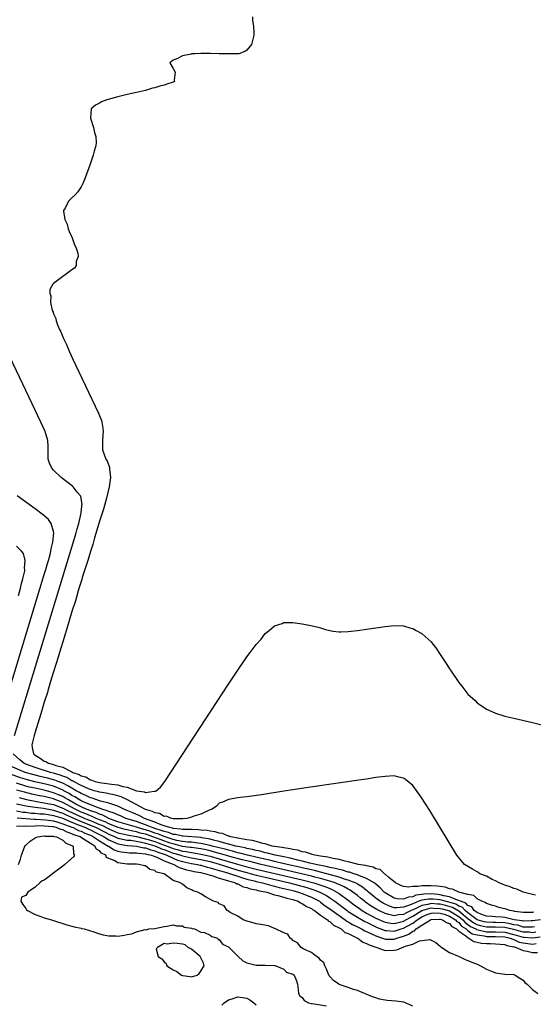
# Model space of a CAD drawing. Units: inches. Extents: x 2625000 to 2628000, y 1494000 to 1497000.
# Drawn here: x 2625700 to 2625811, y 1495415 to 1495628 of the extents above; entities that cross this region are included whole.
import ezdxf

# ---------------------------------------------------------------- set-up
doc = ezdxf.new("R2010")
doc.units = ezdxf.units.IN
doc.header["$MEASUREMENT"] = 0
doc.layers.add('LD26251494_2ft', color=36, linetype='Continuous')

msp = doc.modelspace()

# ---------------------------------------------------------------- linework, layer by layer
at = {"layer": 'LD26251494_2ft'}
for points, elevation in [([(2625750.19, 1495629), (2625750.24, 1495628.24), (2625750.42, 1495627), (2625750.53, 1495625.47), (2625750.52, 1495625), (2625750, 1495623), (2625749, 1495621.75), (2625748.53, 1495621.47), (2625747.27, 1495621), (2625747, 1495620.94), (2625742.97, 1495620.97), (2625741.02, 1495621.02), (2625739, 1495621.05), (2625737.69, 1495621), (2625737, 1495620.96), (2625736.92, 1495620.92), (2625735, 1495620.55), (2625733.93, 1495619.93), (2625733, 1495619.63), (2625732.28, 1495619), (2625733, 1495617.81), (2625733.39, 1495617), (2625733.23, 1495615.23), (2625733.26, 1495615), (2625733, 1495614.85), (2625731.64, 1495614.36), (2625731, 1495614.14), (2625730.08, 1495613.92), (2625729, 1495613.6), (2625728.5, 1495613.5), (2625726.98, 1495613), (2625725, 1495612.6), (2625723, 1495612.15), (2625721, 1495611.65), (2625718.6, 1495611), (2625717.44, 1495610.56), (2625717, 1495610.29), (2625716.15, 1495609.85), (2625715.17, 1495609), (2625715.03, 1495607), (2625715.71, 1495605), (2625715.92, 1495603.92), (2625716.22, 1495603), (2625716.25, 1495601.75), (2625716.18, 1495601), (2625715.86, 1495599.86), (2625715.65, 1495599), (2625714.96, 1495597), (2625713.91, 1495594.09), (2625713.46, 1495593), (2625713, 1495592.12), (2625712.29, 1495591), (2625711.67, 1495590.33), (2625711, 1495589.75), (2625710.23, 1495589), (2625709.5, 1495587.5), (2625709.18, 1495587), (2625709.15, 1495586.85), (2625709.48, 1495585), (2625709.97, 1495583.97), (2625710.18, 1495583), (2625710.39, 1495582.39), (2625711.03, 1495581), (2625711.53, 1495579.53), (2625711.82, 1495579), (2625712.29, 1495577.71), (2625712.34, 1495577), (2625711.92, 1495575.92), (2625711.92, 1495575), (2625711.53, 1495574.47), (2625711, 1495574.05), (2625709.54, 1495573), (2625709, 1495572.65), (2625707, 1495571.15), (2625706.88, 1495571), (2625706.2, 1495569.8), (2625706.22, 1495569), (2625706.45, 1495568.45), (2625706.37, 1495567), (2625706.73, 1495565.27), (2625706.9, 1495564.9), (2625707, 1495564.56), (2625707.53, 1495563.53), (2625707.59, 1495563), (2625707.89, 1495562.11), (2625708.38, 1495561), (2625708.59, 1495560.59), (2625709, 1495559.54), (2625709.19, 1495559.19), (2625709.24, 1495559), (2625709.84, 1495557.84), (2625710.15, 1495557), (2625710.43, 1495556.43), (2625711.14, 1495554.86), (2625716.76, 1495543), (2625717.39, 1495541.39), (2625717.52, 1495541), (2625717.73, 1495539.73), (2625717.79, 1495539), (2625717.71, 1495538.29), (2625717.63, 1495537), (2625717.63, 1495535.63), (2625717.64, 1495535), (2625718.36, 1495533), (2625718.62, 1495532.62), (2625719.18, 1495531.18), (2625719.19, 1495531), (2625719.17, 1495530.83), (2625719.36, 1495529), (2625719.1, 1495527), (2625718.49, 1495524.49), (2625717.85, 1495522.15), (2625717, 1495519.5), (2625716.44, 1495517.56), (2625715.92, 1495515.92), (2625715.53, 1495514.47), (2625715, 1495512.97), (2625714.42, 1495511), (2625714.11, 1495509.89), (2625713.26, 1495507.26), (2625713.15, 1495506.85), (2625713, 1495506.43), (2625712.68, 1495505.32), (2625712.38, 1495504.38), (2625711.98, 1495503), (2625711.78, 1495502.22), (2625711, 1495499.88), (2625710.35, 1495497.65), (2625709.75, 1495495.75), (2625709.54, 1495495), (2625709, 1495493.34), (2625708.3, 1495491), (2625708.02, 1495489.98), (2625707, 1495486.8), (2625706.59, 1495485.41), (2625706.22, 1495484.22), (2625705.87, 1495483), (2625705.69, 1495482.31), (2625705, 1495480.25), (2625704.27, 1495477.73), (2625703.58, 1495475.58), (2625703.34, 1495474.66), (2625703, 1495473.71), (2625702.79, 1495473), (2625702.31, 1495471), (2625702.4, 1495470.4), (2625702.67, 1495469), (2625703, 1495468.74), (2625704.07, 1495468.07), (2625705, 1495467.46), (2625705.33, 1495467.33), (2625705.9, 1495467), (2625707, 1495466.71), (2625707.48, 1495466.52), (2625709, 1495466.12), (2625710.81, 1495465.19), (2625711, 1495465.13), (2625711.23, 1495465), (2625712.56, 1495464.56), (2625713, 1495464.25), (2625714, 1495464), (2625715, 1495463.38), (2625715.32, 1495463.32), (2625716.06, 1495463), (2625717, 1495462.77), (2625718.6, 1495462.6), (2625719.58, 1495462.42), (2625721, 1495462.3), (2625722.08, 1495461.92), (2625723, 1495461.8), (2625724.99, 1495461.01), (2625726.78, 1495460.78), (2625727, 1495460.64), (2625728.89, 1495460.89), (2625729, 1495460.85), (2625729.33, 1495461), (2625730.24, 1495461.76), (2625731.17, 1495463), (2625745, 1495484.15), (2625746.15, 1495485.85), (2625747, 1495487.17), (2625748.58, 1495489.42), (2625749, 1495490.08), (2625749.72, 1495491), (2625751, 1495492.78), (2625752.11, 1495493.89), (2625753, 1495495.11), (2625753.81, 1495495.81), (2625755, 1495496.8), (2625756.66, 1495497.34), (2625757, 1495497.56), (2625758.48, 1495497.52), (2625759, 1495497.55), (2625761, 1495497.22), (2625762.85, 1495496.85), (2625764.48, 1495496.48), (2625765, 1495496.34), (2625766.04, 1495496.04), (2625767.67, 1495495.67), (2625769, 1495495.5), (2625769.48, 1495495.48), (2625771, 1495495.56), (2625771.61, 1495495.61), (2625773, 1495495.78), (2625775, 1495496.06), (2625779, 1495496.65), (2625781, 1495496.89), (2625783, 1495496.8), (2625784.4, 1495496.4), (2625785, 1495496.21), (2625785.79, 1495495.79), (2625787, 1495495.11), (2625787.06, 1495495.06), (2625789, 1495493.31), (2625789.14, 1495493.14), (2625790, 1495492), (2625791, 1495490.6), (2625792.42, 1495488.42), (2625793, 1495487.49), (2625793.2, 1495487.21), (2625795, 1495484.47), (2625795.68, 1495483.68), (2625797, 1495481.94), (2625798.56, 1495480.56), (2625799, 1495480.09), (2625799.68, 1495479.68), (2625801, 1495478.72), (2625801.52, 1495478.48), (2625803, 1495477.82), (2625805, 1495477.22), (2625807, 1495476.73), (2625811, 1495475.81), (2625819, 1495473.85)], 7940), ([(2625698.53, 1495473), (2625711.51, 1495515.51), (2625711.94, 1495517), (2625712.13, 1495517.87), (2625712.49, 1495519), (2625712.96, 1495520.96), (2625712.95, 1495521.05), (2625713, 1495521.37), (2625713.13, 1495522.87), (2625713.17, 1495523), (2625713.2, 1495523.2), (2625712.91, 1495524.91), (2625712.86, 1495525), (2625712.16, 1495525.84), (2625711.26, 1495527), (2625711.12, 1495527.12), (2625708.67, 1495529), (2625707, 1495530.62), (2625706.64, 1495531), (2625706.12, 1495532.12), (2625705.85, 1495533), (2625705.81, 1495535.81), (2625705.74, 1495537), (2625705.17, 1495539), (2625705.12, 1495539.12), (2625704.28, 1495541), (2625702.38, 1495545), (2625680.42, 1495591)], 7942), ([(2625694.33, 1495473), (2625705, 1495507.95), (2625705.32, 1495509), (2625705.69, 1495510.31), (2625705.9, 1495511), (2625706.27, 1495512.27), (2625706.44, 1495513), (2625706.47, 1495513.53), (2625706.88, 1495515), (2625707.05, 1495517), (2625707, 1495517.29), (2625706.48, 1495519), (2625705.89, 1495519.89), (2625704.82, 1495520.82), (2625703, 1495522.17), (2625699.11, 1495525)], 7944), ([(2625699.4, 1495503.4), (2625699.85, 1495505), (2625700.04, 1495505.96), (2625700.36, 1495507), (2625700.75, 1495508.75), (2625700.76, 1495509), (2625700.7, 1495509.3), (2625700.85, 1495511), (2625700.47, 1495512.47), (2625700.06, 1495513), (2625699, 1495514.12)], 7946), ([(2625811.69, 1495438.31), (2625811, 1495438.47), (2625809.01, 1495439), (2625807.62, 1495439.62), (2625807, 1495439.75), (2625806.16, 1495440.16), (2625805, 1495440.48), (2625804.67, 1495440.67), (2625803.77, 1495441), (2625803, 1495441.42), (2625802.23, 1495441.77), (2625801, 1495442.45), (2625799.57, 1495443), (2625799.25, 1495443.25), (2625799, 1495443.39), (2625798.01, 1495444.01), (2625796.25, 1495445), (2625794.59, 1495447), (2625788.69, 1495456.69), (2625787, 1495459.41), (2625786.34, 1495460.34), (2625785, 1495462.11), (2625783.41, 1495463.41), (2625783, 1495463.7), (2625781.98, 1495463.98), (2625781, 1495464.21), (2625779, 1495464.11), (2625777, 1495463.85), (2625775, 1495463.55), (2625773.31, 1495463.31), (2625769.3, 1495462.7), (2625762.32, 1495461.68), (2625759, 1495461.17), (2625757, 1495460.89), (2625752.15, 1495460.15), (2625749, 1495459.7), (2625747.51, 1495459.51), (2625747, 1495459.47), (2625745, 1495459.14), (2625743.53, 1495458.47), (2625743, 1495458.31), (2625742.37, 1495457.63), (2625741.45, 1495457), (2625741, 1495456.83), (2625740.77, 1495456.77), (2625739, 1495455.93), (2625737.45, 1495455.45), (2625737, 1495455.24), (2625735.93, 1495455), (2625735.08, 1495454.92), (2625734.94, 1495454.94), (2625733, 1495454.94), (2625732.65, 1495455), (2625731.45, 1495455.45), (2625731, 1495455.44), (2625730.03, 1495456.03), (2625729, 1495456.19), (2625728.5, 1495456.5), (2625727, 1495456.94), (2625726.86, 1495457), (2625723.04, 1495459.04), (2625721.69, 1495459.69), (2625720.14, 1495460.14), (2625719, 1495460.34), (2625718.47, 1495460.47), (2625717, 1495460.68), (2625716.76, 1495460.76), (2625715.81, 1495461), (2625715, 1495461.24), (2625714.61, 1495461.39), (2625713, 1495462.12), (2625711.32, 1495463), (2625711.13, 1495463.13), (2625711, 1495463.18), (2625709.87, 1495463.87), (2625709, 1495464.17), (2625708.42, 1495464.42), (2625707, 1495464.83), (2625706.32, 1495465), (2625703, 1495466.04), (2625701, 1495466.81), (2625700.54, 1495467), (2625699.71, 1495467.71), (2625698.25, 1495469)], 7942), ([(2625812.77, 1495433), (2625811, 1495432.73), (2625810.74, 1495432.74), (2625809, 1495432.67), (2625808.75, 1495432.75), (2625807.01, 1495433), (2625805, 1495433.49), (2625804.45, 1495433.55), (2625803, 1495433.65), (2625802.27, 1495433.73), (2625801, 1495433.81), (2625799.78, 1495434.22), (2625799, 1495434.54), (2625798.36, 1495435), (2625797.81, 1495435.81), (2625797, 1495436.09), (2625796.57, 1495436.57), (2625795.35, 1495437), (2625795, 1495437.19), (2625794.75, 1495437.25), (2625793, 1495438.01), (2625791.8, 1495438.2), (2625791, 1495438.43), (2625790.48, 1495438.48), (2625789, 1495438.59), (2625787.45, 1495438.55), (2625787, 1495438.47), (2625785.68, 1495438.32), (2625785, 1495438), (2625784.07, 1495437.93), (2625783, 1495437.46), (2625781.54, 1495437.54), (2625781, 1495437.67), (2625779, 1495438.85), (2625778.8, 1495439), (2625777.94, 1495439.94), (2625777, 1495440.69), (2625776.84, 1495440.84), (2625776.62, 1495441), (2625775, 1495441.99), (2625773.46, 1495442.54), (2625773, 1495442.76), (2625772.2, 1495443), (2625771.31, 1495443.31), (2625771, 1495443.36), (2625769.76, 1495443.76), (2625769, 1495443.89), (2625768.15, 1495444.15), (2625767, 1495444.37), (2625766.51, 1495444.51), (2625763.95, 1495445), (2625763, 1495445.24), (2625762.7, 1495445.3), (2625761, 1495445.74), (2625760.07, 1495445.93), (2625758.38, 1495446.38), (2625757, 1495446.63), (2625755.16, 1495447), (2625753.48, 1495447.48), (2625753, 1495447.56), (2625751.88, 1495447.88), (2625751, 1495448.04), (2625750.25, 1495448.25), (2625749, 1495448.48), (2625748.59, 1495448.59), (2625747, 1495448.9), (2625746.56, 1495449), (2625745, 1495449.44), (2625744.44, 1495449.56), (2625743, 1495450), (2625741.73, 1495450.27), (2625741, 1495450.48), (2625739.23, 1495450.77), (2625739, 1495450.82), (2625735.14, 1495451.14), (2625735, 1495451.14), (2625733.49, 1495451.49), (2625733, 1495451.54), (2625731.96, 1495451.96), (2625731, 1495452.16), (2625730.41, 1495452.41), (2625729, 1495452.82), (2625728.46, 1495453), (2625727, 1495453.63), (2625726, 1495454), (2625725, 1495454.32), (2625722.74, 1495455), (2625721.54, 1495455.54), (2625721, 1495455.74), (2625720.16, 1495456.16), (2625719, 1495456.5), (2625718.68, 1495456.68), (2625717.51, 1495457), (2625717, 1495457.19), (2625716.73, 1495457.27), (2625713.33, 1495458.67), (2625713, 1495458.83), (2625712.67, 1495459), (2625711.66, 1495459.66), (2625711, 1495460), (2625710.39, 1495460.39), (2625709.25, 1495461), (2625709.1, 1495461.1), (2625707, 1495461.97), (2625705, 1495462.5), (2625702.95, 1495462.95), (2625701.36, 1495463.36), (2625699.84, 1495463.84), (2625696.86, 1495464.86)], 7946), ([(2625811.32, 1495434.68), (2625811, 1495434.61), (2625809.39, 1495434.61), (2625809, 1495434.58), (2625807.18, 1495434.82), (2625807, 1495434.86), (2625806.12, 1495435), (2625805.28, 1495435.28), (2625803.68, 1495435.68), (2625803, 1495435.92), (2625802.14, 1495436.14), (2625801, 1495436.56), (2625800.76, 1495436.76), (2625800.03, 1495437), (2625799, 1495437.51), (2625798.25, 1495438.25), (2625797, 1495438.48), (2625795.04, 1495439), (2625793.65, 1495439.65), (2625793, 1495439.73), (2625792.07, 1495440.07), (2625791, 1495440.19), (2625790.3, 1495440.3), (2625789, 1495440.39), (2625788.36, 1495440.36), (2625787, 1495440.39), (2625786.22, 1495440.22), (2625785, 1495440.23), (2625784.09, 1495440.09), (2625783, 1495440.24), (2625782.46, 1495440.46), (2625781.29, 1495441), (2625779.8, 1495442.2), (2625779, 1495442.91), (2625778.86, 1495443), (2625777.91, 1495443.91), (2625777, 1495444.08), (2625776.44, 1495444.44), (2625775, 1495444.68), (2625774.77, 1495444.77), (2625773.17, 1495445), (2625773.05, 1495445.04), (2625772.95, 1495445.05), (2625771, 1495445.59), (2625770.31, 1495445.69), (2625769, 1495446.08), (2625767.73, 1495446.27), (2625766.61, 1495446.61), (2625765, 1495446.81), (2625763.76, 1495447), (2625763.2, 1495447.2), (2625763, 1495447.21), (2625761.69, 1495447.69), (2625761, 1495447.77), (2625760.09, 1495448.09), (2625759, 1495448.23), (2625758.41, 1495448.41), (2625757, 1495448.59), (2625756.68, 1495448.68), (2625755, 1495448.91), (2625754.52, 1495449), (2625753, 1495449.45), (2625752.47, 1495449.53), (2625751, 1495449.97), (2625750.22, 1495450.22), (2625749, 1495450.37), (2625747.38, 1495450.62), (2625747, 1495450.72), (2625745.54, 1495451), (2625745.15, 1495451.15), (2625745, 1495451.17), (2625743.69, 1495451.69), (2625743, 1495451.77), (2625742.09, 1495452.09), (2625741, 1495452.21), (2625740.37, 1495452.37), (2625739, 1495452.47), (2625738.52, 1495452.52), (2625737, 1495452.56), (2625736.59, 1495452.59), (2625735, 1495452.6), (2625734.68, 1495452.68), (2625733, 1495452.82), (2625732.87, 1495452.87), (2625732.24, 1495453), (2625731, 1495453.42), (2625730.39, 1495453.61), (2625729, 1495454.21), (2625726.76, 1495455), (2625725.61, 1495455.61), (2625725, 1495455.85), (2625724.21, 1495456.21), (2625722.81, 1495456.81), (2625722.31, 1495457), (2625721, 1495457.64), (2625720.08, 1495457.92), (2625719, 1495458.34), (2625717.24, 1495458.76), (2625715.38, 1495459.38), (2625715, 1495459.48), (2625713.99, 1495459.99), (2625713, 1495460.39), (2625712.63, 1495460.63), (2625711.93, 1495461), (2625711, 1495461.54), (2625710.1, 1495462.1), (2625709, 1495462.62), (2625708.02, 1495463), (2625707.3, 1495463.3), (2625705.73, 1495463.73), (2625704.11, 1495464.11), (2625702.51, 1495464.51), (2625700.84, 1495465), (2625697, 1495466.62)], 7944), ([(2625811.46, 1495431.46), (2625811, 1495431.39), (2625809.42, 1495431.42), (2625809, 1495431.4), (2625807.8, 1495431.8), (2625807, 1495431.92), (2625806.14, 1495432.14), (2625805, 1495432.3), (2625803, 1495432.38), (2625802.39, 1495432.39), (2625801, 1495432.44), (2625800.54, 1495432.54), (2625798.97, 1495432.97), (2625797, 1495434.5), (2625796.38, 1495435), (2625795.73, 1495435.73), (2625795, 1495435.98), (2625794.37, 1495436.37), (2625792.83, 1495436.83), (2625792.08, 1495437), (2625791, 1495437.31), (2625789.47, 1495437.47), (2625789, 1495437.5), (2625788.51, 1495437.49), (2625787, 1495437.23), (2625786.79, 1495437.21), (2625786.35, 1495437), (2625785, 1495436.49), (2625784.06, 1495436.06), (2625783, 1495435.71), (2625781.57, 1495435.57), (2625781, 1495435.59), (2625779.94, 1495435.94), (2625779, 1495436.35), (2625778.57, 1495436.57), (2625777.88, 1495437), (2625777, 1495437.69), (2625775.43, 1495439), (2625775.21, 1495439.21), (2625775, 1495439.36), (2625774.1, 1495440.1), (2625773, 1495440.74), (2625772.84, 1495440.84), (2625772.52, 1495441), (2625771, 1495441.6), (2625770.17, 1495441.83), (2625769, 1495442.25), (2625765.28, 1495443.28), (2625765, 1495443.33), (2625763.68, 1495443.68), (2625763, 1495443.8), (2625762.04, 1495444.04), (2625761, 1495444.26), (2625760.4, 1495444.4), (2625757.71, 1495445), (2625757.15, 1495445.15), (2625756.78, 1495445.22), (2625755, 1495445.65), (2625754.17, 1495445.83), (2625750.66, 1495446.66), (2625749.11, 1495447), (2625747.45, 1495447.45), (2625747, 1495447.54), (2625745.88, 1495447.88), (2625745, 1495448.07), (2625744.29, 1495448.29), (2625743, 1495448.61), (2625741.49, 1495449), (2625741, 1495449.14), (2625739, 1495449.57), (2625738.37, 1495449.63), (2625737, 1495449.81), (2625736.14, 1495449.86), (2625735, 1495450.01), (2625733.77, 1495450.23), (2625733, 1495450.43), (2625731, 1495451.06), (2625729.65, 1495451.65), (2625729, 1495451.83), (2625728.14, 1495452.14), (2625727, 1495452.5), (2625726.6, 1495452.6), (2625725.24, 1495453), (2625725, 1495453.09), (2625723, 1495453.67), (2625721, 1495454.27), (2625719, 1495455), (2625717.7, 1495455.7), (2625717, 1495455.9), (2625716.26, 1495456.26), (2625715, 1495456.66), (2625714.76, 1495456.76), (2625714.13, 1495457), (2625713, 1495457.53), (2625711.88, 1495458.12), (2625710.23, 1495459), (2625709.48, 1495459.48), (2625709, 1495459.74), (2625708.12, 1495460.12), (2625707, 1495460.58), (2625705, 1495461.1), (2625703, 1495461.54), (2625701.81, 1495461.81), (2625701, 1495462.02), (2625699, 1495462.63)], 7948), ([(2625811.72, 1495430.28), (2625811, 1495430.19), (2625810.27, 1495430.27), (2625809, 1495430.29), (2625807, 1495430.85), (2625805.27, 1495431.27), (2625805, 1495431.31), (2625803, 1495431.39), (2625801, 1495431.41), (2625799.71, 1495431.71), (2625799, 1495431.9), (2625798.27, 1495432.27), (2625797, 1495433.22), (2625795, 1495434.85), (2625793.66, 1495435.66), (2625792.11, 1495436.11), (2625791, 1495436.36), (2625790.38, 1495436.38), (2625789, 1495436.5), (2625788.32, 1495436.32), (2625787, 1495436.12), (2625785.25, 1495435.25), (2625785, 1495435.16), (2625784.65, 1495435), (2625783.54, 1495434.46), (2625783, 1495434.15), (2625781.94, 1495434.06), (2625781, 1495433.84), (2625779.83, 1495434.17), (2625779, 1495434.35), (2625777.66, 1495435), (2625777.23, 1495435.23), (2625775.98, 1495435.98), (2625774.79, 1495436.79), (2625774.51, 1495437), (2625773.7, 1495437.7), (2625773, 1495438.25), (2625772.04, 1495439), (2625771.43, 1495439.43), (2625771, 1495439.63), (2625770.15, 1495440.15), (2625769, 1495440.64), (2625768.76, 1495440.76), (2625768.16, 1495441), (2625767, 1495441.38), (2625766.49, 1495441.51), (2625765, 1495441.95), (2625763.75, 1495442.25), (2625763, 1495442.45), (2625757.71, 1495443.71), (2625752.11, 1495445), (2625749.62, 1495445.62), (2625748, 1495446), (2625745.26, 1495446.74), (2625743.33, 1495447.33), (2625743, 1495447.41), (2625741.77, 1495447.77), (2625741, 1495447.96), (2625740.15, 1495448.15), (2625739, 1495448.39), (2625738.48, 1495448.48), (2625737, 1495448.66), (2625736.71, 1495448.71), (2625735, 1495448.93), (2625733, 1495449.45), (2625732.35, 1495449.65), (2625730.38, 1495450.38), (2625728.57, 1495451), (2625727.42, 1495451.42), (2625727, 1495451.55), (2625725.83, 1495451.83), (2625725, 1495452.08), (2625724.2, 1495452.2), (2625723, 1495452.49), (2625722.58, 1495452.58), (2625721.06, 1495453), (2625719, 1495453.85), (2625718.25, 1495454.25), (2625717, 1495454.71), (2625716.3, 1495455), (2625715.43, 1495455.43), (2625715, 1495455.57), (2625714.01, 1495456.01), (2625713, 1495456.39), (2625711.68, 1495457), (2625709, 1495458.43), (2625707.51, 1495459), (2625707, 1495459.22), (2625705, 1495459.73), (2625703.93, 1495459.93), (2625702.28, 1495460.28), (2625700.67, 1495460.67), (2625699, 1495461.16)], 7950), ([(2625699.51, 1495459.51), (2625701.11, 1495459.11), (2625703, 1495458.74), (2625703.3, 1495458.7), (2625705, 1495458.41), (2625705.73, 1495458.27), (2625707, 1495457.99), (2625709, 1495457.23), (2625709.43, 1495457), (2625710.49, 1495456.49), (2625711, 1495456.27), (2625713, 1495455.36), (2625713.26, 1495455.26), (2625713.84, 1495455), (2625715, 1495454.53), (2625715.84, 1495454.16), (2625717, 1495453.69), (2625717.5, 1495453.5), (2625719, 1495452.71), (2625721, 1495451.88), (2625721.69, 1495451.69), (2625723, 1495451.42), (2625723.34, 1495451.34), (2625725, 1495451.08), (2625727, 1495450.6), (2625727.56, 1495450.44), (2625729, 1495449.97), (2625729.72, 1495449.72), (2625731.65, 1495449), (2625732.61, 1495448.61), (2625733, 1495448.46), (2625734.17, 1495448.17), (2625735, 1495447.91), (2625735.81, 1495447.81), (2625737, 1495447.57), (2625737.5, 1495447.5), (2625739, 1495447.25), (2625741, 1495446.79), (2625743, 1495446.23), (2625746.94, 1495445.06), (2625749, 1495444.49), (2625751, 1495443.99), (2625755.05, 1495443.05), (2625761, 1495441.64), (2625763.52, 1495441), (2625764.65, 1495440.65), (2625766.13, 1495440.13), (2625767, 1495439.75), (2625767.54, 1495439.54), (2625768.56, 1495439), (2625769, 1495438.71), (2625771, 1495437.23), (2625772.26, 1495436.26), (2625773.42, 1495435.42), (2625774.06, 1495435), (2625775, 1495434.45), (2625777, 1495433.38), (2625778.63, 1495432.63), (2625779, 1495432.49), (2625780.24, 1495432.24), (2625781, 1495432.18), (2625782.52, 1495432.52), (2625783, 1495432.66), (2625784.48, 1495433.52), (2625785, 1495433.76), (2625787, 1495435.04), (2625789, 1495435.56), (2625789.52, 1495435.52), (2625791, 1495435.47), (2625791.39, 1495435.39), (2625792.77, 1495435), (2625793, 1495434.92), (2625795, 1495433.72), (2625795.87, 1495433), (2625796.38, 1495432.38), (2625797, 1495431.99), (2625797.57, 1495431.57), (2625798.68, 1495431), (2625798.86, 1495430.86), (2625799.2, 1495430.8), (2625801, 1495430.4), (2625803, 1495430.38), (2625805, 1495430.3), (2625807, 1495429.83), (2625809, 1495429.23), (2625809.23, 1495429.23), (2625811, 1495429.06), (2625812.72, 1495429.28)], 7952), ([(2625699, 1495458.18), (2625700.03, 1495457.97), (2625701, 1495457.73), (2625702.48, 1495457.51), (2625703, 1495457.42), (2625704.8, 1495457.2), (2625707, 1495456.8), (2625708.32, 1495456.32), (2625709, 1495456.12), (2625709.75, 1495455.75), (2625713, 1495454.35), (2625715, 1495453.56), (2625716.26, 1495453), (2625718.07, 1495452.07), (2625719, 1495451.58), (2625720.4, 1495451), (2625721, 1495450.72), (2625721.33, 1495450.67), (2625723, 1495450.29), (2625723.76, 1495450.24), (2625726.13, 1495449.87), (2625727, 1495449.66), (2625729, 1495449.08), (2625729.22, 1495449), (2625730.43, 1495448.43), (2625731, 1495448.25), (2625731.89, 1495447.89), (2625733, 1495447.48), (2625733.38, 1495447.38), (2625734.64, 1495447), (2625735, 1495446.87), (2625737, 1495446.43), (2625739, 1495446.06), (2625741, 1495445.61), (2625743, 1495445.06), (2625744.54, 1495444.53), (2625745, 1495444.41), (2625747, 1495443.79), (2625749, 1495443.23), (2625749.9, 1495443), (2625751, 1495442.7), (2625753, 1495442.21), (2625758.23, 1495441), (2625761.98, 1495439.98), (2625763.5, 1495439.5), (2625764.84, 1495439), (2625766.25, 1495438.25), (2625767, 1495437.76), (2625768.11, 1495437), (2625770.74, 1495435), (2625771, 1495434.82), (2625773, 1495433.54), (2625774.63, 1495432.63), (2625775, 1495432.45), (2625775.96, 1495431.96), (2625777.32, 1495431.32), (2625779, 1495430.68), (2625779.32, 1495430.68), (2625781, 1495430.53), (2625782.47, 1495431), (2625783, 1495431.15), (2625785, 1495432.26), (2625786, 1495433), (2625787, 1495433.64), (2625787.96, 1495434.04), (2625789, 1495434.45), (2625789.53, 1495434.47), (2625791, 1495434.41), (2625791.81, 1495434.19), (2625793, 1495433.77), (2625794.31, 1495433), (2625794.61, 1495432.61), (2625795, 1495432.41), (2625795.63, 1495431.63), (2625796.63, 1495431), (2625797, 1495430.69), (2625797.95, 1495429.95), (2625799, 1495429.69), (2625800.51, 1495429.49), (2625801, 1495429.38), (2625803, 1495429.36), (2625805, 1495429.27), (2625806.18, 1495429), (2625806.75, 1495428.75), (2625807, 1495428.7), (2625808.16, 1495428.16), (2625809, 1495427.96), (2625811, 1495427.73), (2625811.85, 1495427.85)], 7954), ([(2625699, 1495456.68), (2625700.39, 1495456.39), (2625701, 1495456.34), (2625702.17, 1495456.17), (2625703, 1495456.14), (2625704.02, 1495456.02), (2625705, 1495455.97), (2625705.82, 1495455.82), (2625707, 1495455.66), (2625707.49, 1495455.49), (2625709, 1495455.03), (2625710.38, 1495454.38), (2625711, 1495454.17), (2625712.36, 1495453.64), (2625713, 1495453.37), (2625713.92, 1495453), (2625714.64, 1495452.64), (2625715, 1495452.5), (2625715.98, 1495451.98), (2625717, 1495451.51), (2625717.98, 1495451), (2625719, 1495450.33), (2625720.14, 1495449.86), (2625721, 1495449.46), (2625723, 1495449.12), (2625725, 1495448.99), (2625726.64, 1495448.64), (2625727, 1495448.61), (2625728.15, 1495448.15), (2625729, 1495447.98), (2625729.67, 1495447.67), (2625731, 1495447.24), (2625731.63, 1495447), (2625733, 1495446.34), (2625733.96, 1495445.96), (2625735, 1495445.68), (2625737, 1495445.24), (2625738.27, 1495445), (2625738.85, 1495444.85), (2625739, 1495444.82), (2625740.4, 1495444.4), (2625741, 1495444.29), (2625741.96, 1495443.96), (2625743, 1495443.72), (2625743.54, 1495443.54), (2625745, 1495443.14), (2625745.46, 1495443), (2625747, 1495442.43), (2625747.8, 1495442.2), (2625749, 1495441.8), (2625750.58, 1495441.42), (2625751, 1495441.31), (2625752.38, 1495441), (2625754.41, 1495440.41), (2625755, 1495440.3), (2625756.01, 1495440.01), (2625757, 1495439.81), (2625757.64, 1495439.64), (2625759, 1495439.33), (2625760.24, 1495439), (2625761, 1495438.72), (2625763, 1495437.89), (2625764.73, 1495437), (2625765, 1495436.82), (2625766.03, 1495436.03), (2625767, 1495435.37), (2625769, 1495433.9), (2625770.34, 1495433), (2625770.71, 1495432.71), (2625771, 1495432.57), (2625771.95, 1495431.95), (2625773, 1495431.45), (2625773.29, 1495431.29), (2625773.91, 1495431), (2625774.59, 1495430.59), (2625775, 1495430.43), (2625776.04, 1495429.96), (2625777, 1495429.48), (2625778.48, 1495429), (2625778.85, 1495428.85), (2625779, 1495428.82), (2625781, 1495428.8), (2625781.55, 1495429), (2625783, 1495429.43), (2625784.14, 1495429.86), (2625785, 1495430.49), (2625785.4, 1495430.6), (2625785.76, 1495431), (2625787, 1495431.82), (2625788.85, 1495433), (2625789, 1495433.06), (2625790.86, 1495433.14), (2625791, 1495433.14), (2625791.5, 1495433), (2625792.37, 1495432.37), (2625793, 1495432.19), (2625793.52, 1495431.52), (2625794.51, 1495431), (2625795, 1495430.52), (2625796.52, 1495429.48), (2625797.04, 1495429.04), (2625797.22, 1495429), (2625798.26, 1495428.26), (2625799, 1495428.16), (2625799.93, 1495427.93), (2625801, 1495427.84), (2625801.83, 1495427.83), (2625803, 1495427.77), (2625805, 1495427.62), (2625805.43, 1495427.43), (2625807, 1495427.13), (2625807.09, 1495427.09), (2625807.45, 1495427), (2625809, 1495426.29), (2625809.85, 1495426.15), (2625811, 1495425.9), (2625812.14, 1495425.86)], 7956), ([(2625699.12, 1495455.12), (2625701, 1495454.96), (2625702.84, 1495454.84), (2625703.15, 1495454.85), (2625705.28, 1495454.72), (2625707, 1495454.45), (2625707.73, 1495454.27), (2625709, 1495453.85), (2625709.58, 1495453.58), (2625711, 1495453.11), (2625711.28, 1495453), (2625712.4, 1495452.4), (2625713, 1495452.2), (2625713.79, 1495451.79), (2625715, 1495451.34), (2625715.7, 1495451), (2625717, 1495450.12), (2625718.9, 1495449), (2625718.94, 1495448.94), (2625720.16, 1495448.16), (2625721, 1495447.9), (2625721.73, 1495447.73), (2625723, 1495447.58), (2625723.54, 1495447.54), (2625725, 1495447.52), (2625725.43, 1495447.43), (2625727, 1495447.31), (2625727.22, 1495447.22), (2625728.29, 1495447), (2625729, 1495446.72), (2625729.43, 1495446.57), (2625731, 1495445.78), (2625733.15, 1495445), (2625734.31, 1495444.31), (2625735, 1495444.16), (2625735.85, 1495443.85), (2625737, 1495443.63), (2625737.5, 1495443.5), (2625739, 1495443.23), (2625739.18, 1495443.18), (2625740.1, 1495443), (2625741, 1495442.69), (2625741.39, 1495442.61), (2625743, 1495442.04), (2625744.3, 1495441.7), (2625745, 1495441.44), (2625746.5, 1495441), (2625746.81, 1495440.81), (2625747, 1495440.77), (2625748.17, 1495440.17), (2625749, 1495440), (2625749.73, 1495439.73), (2625751, 1495439.48), (2625751.37, 1495439.37), (2625753.32, 1495439), (2625755, 1495438.44), (2625755.7, 1495438.3), (2625757, 1495437.89), (2625757.65, 1495437.65), (2625759, 1495437.37), (2625760.15, 1495437), (2625760.66, 1495436.66), (2625761, 1495436.56), (2625761.91, 1495435.91), (2625763, 1495435.42), (2625763.24, 1495435.24), (2625763.66, 1495435), (2625765, 1495434.01), (2625766.49, 1495433), (2625766.72, 1495432.72), (2625767, 1495432.61), (2625767.82, 1495431.82), (2625769, 1495431.27), (2625769.15, 1495431.15), (2625769.47, 1495431), (2625770.25, 1495430.25), (2625771, 1495429.99), (2625772.9, 1495429.1), (2625773.09, 1495429), (2625774.15, 1495428.15), (2625775, 1495427.88), (2625775.53, 1495427.53), (2625777.03, 1495427.03), (2625777.18, 1495427), (2625779, 1495426.35), (2625781, 1495426.41), (2625781.54, 1495426.46), (2625782.69, 1495427), (2625783, 1495427.07), (2625783.16, 1495427.16), (2625785, 1495427.73), (2625786.45, 1495428.45), (2625787, 1495428.49), (2625788.74, 1495428.74), (2625790.05, 1495428.05), (2625791, 1495427.27), (2625791.13, 1495427.13), (2625791.36, 1495427), (2625793, 1495425.9), (2625795.09, 1495425), (2625796.38, 1495424.38), (2625797, 1495424.18), (2625797.81, 1495423.81), (2625799, 1495423.34), (2625799.74, 1495423), (2625801, 1495422.3), (2625802.14, 1495421.86), (2625803, 1495421.48), (2625805, 1495421.19), (2625807, 1495421.09), (2625807.24, 1495421), (2625808.3, 1495420.3), (2625809, 1495419.89), (2625809.36, 1495419.36), (2625809.84, 1495419), (2625811, 1495417.85), (2625812.16, 1495417)], 7958), ([(2625785, 1495414.26), (2625783.1, 1495415.1), (2625781.35, 1495415.35), (2625779.48, 1495415.48), (2625779, 1495415.55), (2625777.79, 1495415.79), (2625777, 1495416.04), (2625776.3, 1495416.3), (2625774.88, 1495416.88), (2625774.52, 1495417), (2625773, 1495417.62), (2625772.16, 1495417.84), (2625771, 1495418.28), (2625769.05, 1495418.95), (2625768.95, 1495419), (2625767.83, 1495419.84), (2625767, 1495420.68), (2625766.86, 1495420.86), (2625766.29, 1495422.29), (2625765.89, 1495423), (2625765.68, 1495423.68), (2625765, 1495424.2), (2625764.67, 1495424.67), (2625764.12, 1495425), (2625763, 1495425.86), (2625761.38, 1495426.62), (2625760.75, 1495427), (2625760.02, 1495428.02), (2625759, 1495428.53), (2625758.77, 1495428.77), (2625758.38, 1495429), (2625757.87, 1495429.87), (2625757, 1495430.19), (2625755.18, 1495431), (2625755.09, 1495431.09), (2625755, 1495431.11), (2625753.67, 1495431.67), (2625751.99, 1495431.99), (2625751, 1495432.14), (2625750.36, 1495432.36), (2625749, 1495432.67), (2625748.81, 1495432.8), (2625748.22, 1495433), (2625747, 1495433.78), (2625745.39, 1495434.61), (2625745, 1495434.87), (2625744.74, 1495435), (2625744.05, 1495436.05), (2625743, 1495436.47), (2625742.74, 1495436.74), (2625741.75, 1495437), (2625740.04, 1495437.96), (2625739, 1495438.63), (2625738.31, 1495439), (2625737.3, 1495439.3), (2625737, 1495439.51), (2625735.95, 1495439.95), (2625735, 1495440.71), (2625734.81, 1495440.81), (2625734.59, 1495441), (2625733, 1495441.55), (2625731.05, 1495443), (2625729.35, 1495443.35), (2625729, 1495443.72), (2625727.92, 1495443.92), (2625727, 1495444.68), (2625726.73, 1495444.73), (2625725.56, 1495445), (2625725, 1495445.04), (2625723, 1495445.08), (2625721, 1495445.34), (2625720.14, 1495445.86), (2625719, 1495446.3), (2625718.52, 1495446.52), (2625718.35, 1495447), (2625717.42, 1495447.42), (2625717, 1495447.95), (2625716.33, 1495448.33), (2625715.97, 1495449), (2625715, 1495449.58), (2625713.33, 1495450.67), (2625713, 1495450.85), (2625712.78, 1495451), (2625711.44, 1495451.44), (2625711, 1495451.68), (2625709.98, 1495451.98), (2625709, 1495452.51), (2625708.59, 1495452.59), (2625707.59, 1495453), (2625707, 1495453.15), (2625706.82, 1495453.18), (2625705, 1495453.34), (2625704.64, 1495453.36), (2625703, 1495453.34), (2625701.26, 1495453.26), (2625700.69, 1495453.31), (2625699, 1495453.22)], 7960), ([(2625699.4, 1495445), (2625699.86, 1495446.14), (2625700.03, 1495447), (2625700.77, 1495449), (2625700.88, 1495449.12), (2625701, 1495449.22), (2625701.92, 1495450.08), (2625703, 1495450.76), (2625703.16, 1495450.84), (2625703.54, 1495451), (2625705, 1495451.19), (2625705.17, 1495451.17), (2625707, 1495451.14), (2625707.1, 1495451.1), (2625707.64, 1495451), (2625709, 1495450.3), (2625709.66, 1495449.66), (2625711, 1495449.14), (2625711.24, 1495449), (2625711.32, 1495447.32), (2625711.56, 1495447), (2625711.35, 1495446.65), (2625709.48, 1495445), (2625709, 1495444.62), (2625706.81, 1495443), (2625705.8, 1495442.2), (2625705, 1495441.61), (2625704.57, 1495441.43), (2625704.05, 1495441), (2625703, 1495440.05), (2625701.4, 1495439), (2625701, 1495438.28), (2625700.08, 1495437.92), (2625699.88, 1495437), (2625700.34, 1495436.34), (2625701, 1495435.45), (2625701.15, 1495435.15), (2625701.32, 1495435), (2625703, 1495434.15), (2625704.28, 1495433.72), (2625705, 1495433.43), (2625706.55, 1495433), (2625709.9, 1495431.9), (2625711, 1495431.61), (2625711.47, 1495431.47), (2625713, 1495431.15), (2625713.11, 1495431.11), (2625713.69, 1495431), (2625715, 1495430.6), (2625715.55, 1495430.45), (2625717, 1495429.97), (2625717.75, 1495429.75), (2625719, 1495429.52), (2625720.51, 1495429.49), (2625721, 1495429.47), (2625722.35, 1495429.65), (2625723, 1495429.82), (2625724.03, 1495429.97), (2625725, 1495430.4), (2625726.88, 1495430.88), (2625727.2, 1495430.8), (2625727.73, 1495431), (2625729, 1495431.11), (2625731, 1495431.53), (2625731.6, 1495431.6), (2625733, 1495431.91), (2625733.69, 1495431.69), (2625735, 1495431.7), (2625735.41, 1495431.41), (2625737, 1495431.18), (2625737.11, 1495431.11), (2625737.63, 1495431), (2625739, 1495430.34), (2625739.76, 1495430.24), (2625741, 1495429.65), (2625741.37, 1495429.37), (2625742.59, 1495429), (2625742.74, 1495428.74), (2625743, 1495428.73), (2625743.72, 1495427.72), (2625745, 1495427.11), (2625747, 1495425.09), (2625747.11, 1495425), (2625748.09, 1495424.09), (2625749, 1495423.64), (2625751, 1495423.12), (2625751.14, 1495423.14), (2625753, 1495423.13), (2625755, 1495423.08), (2625755.05, 1495423.05), (2625755.26, 1495423), (2625757, 1495422.25), (2625757.63, 1495421.63), (2625759, 1495421.22), (2625759.28, 1495421), (2625759.74, 1495419.74), (2625759.98, 1495419), (2625760.12, 1495417.88), (2625760.18, 1495417), (2625760.51, 1495416.51), (2625761, 1495416.15), (2625761.47, 1495415.47), (2625762.38, 1495415), (2625763, 1495414.82), (2625763.2, 1495414.8), (2625766.29, 1495414.29)], 7962), ([(2625743.53, 1495414.47), (2625744.09, 1495415), (2625745, 1495415.61), (2625745.81, 1495415.81), (2625747, 1495416.24), (2625748.09, 1495416.09), (2625749, 1495415.99), (2625749.64, 1495415.65), (2625750.48, 1495415), (2625751, 1495414.56)], 7964)]:
    msp.add_lwpolyline(points, dxfattribs=dict(at, elevation=elevation))
at = {"layer": 'LD26251494_2ft', "elevation": 7962}
msp.add_lwpolyline([(2625730.49, 1495424.49), (2625731, 1495423.87), (2625731.49, 1495423.49), (2625731.63, 1495423), (2625733, 1495422.1), (2625733.79, 1495421.79), (2625734.77, 1495421), (2625735, 1495420.89), (2625736.7, 1495420.7), (2625737, 1495420.61), (2625738.17, 1495421), (2625738.64, 1495421.36), (2625739, 1495421.81), (2625739.43, 1495422.57), (2625739.7, 1495423), (2625739.61, 1495423.61), (2625738.84, 1495425), (2625737, 1495426.65), (2625736.26, 1495427), (2625735.58, 1495427.58), (2625735, 1495427.7), (2625733.82, 1495427.82), (2625733, 1495427.94), (2625731.68, 1495427.68), (2625731, 1495427.86), (2625729.6, 1495427), (2625729.33, 1495426.67), (2625729.73, 1495425)], close=True, dxfattribs=at)

doc.saveas('drawing.dxf')
